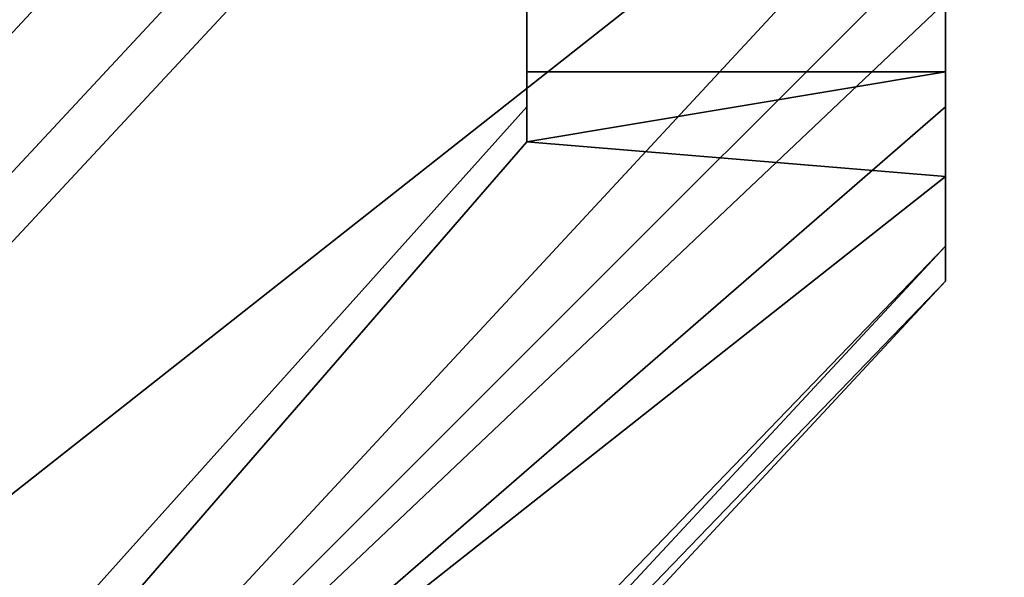
# Model space of a CAD drawing. Units: millimetres. Extents: x -18484 to 99298, y -23451 to 66753.
# Drawn here: x 98408 to 98408, y 19419 to 19419 of the extents above; entities that cross this region are included whole.
import ezdxf
from ezdxf.enums import TextEntityAlignment as Align

# ---------------------------------------------------------------- set-up
doc = ezdxf.new("R2010")
doc.units = ezdxf.units.MM
doc.header["$LTSCALE"] = 200
doc.layers.add('ITB', color=1, linetype='Continuous')
doc.layers.add('VSL-BACKGROUND', color=174, linetype='Continuous')
doc.styles.add('SIMPLEX', font='SimpleX')

# ---------------------------------------------------------------- blocks, each defined once
blk = doc.blocks.new('PBAR')
at = {"layer": 'ITB', "color": 3, "style": 'SIMPLEX'}
blk.add_text('NO.', height=0.1105880254, dxfattribs=at).set_placement((-0.25, 16.68006704), align=Align.MIDDLE_RIGHT)
at = {"layer": 'ITB', "color": 2, "style": 'SIMPLEX', "flags": 8}
for tag, p in [('PBARD1', (-4.309194748, 16.313471)), ('PBARD2', (-4.309194748, 16.101071478)), ('PBARD3', (-4.309194748, 15.888671956)), ('PBARD4', (-4.309194748, 15.676272434)), ('PBARD5', (-4.309194748, 15.463872912)), ('PBARD6', (-4.309194748, 15.251473391)), ('PBARD7', (-4.309194748, 15.039073869)), ('PBARD8', (-4.309194748, 14.826674347)), ('PBARD9', (-4.309194748, 14.614274825)), ('PBARD10', (-4.309194748, 14.401875303)), ('PBARD11', (-4.309194748, 14.189475781)), ('PBARD12', (-4.309194748, 13.977076259)), ('PBARD13', (-4.309194748, 13.764676737)), ('PBARD14', (-4.309194748, 13.552277215))]:
    blk.add_attdef(tag, p, '', height=0.090481112, dxfattribs=at)
for tag, p in [('PBART1', (-3.684752087, 16.358711556)), ('PBART2', (-3.684752087, 16.146312034)), ('PBART3', (-3.684752087, 15.933912512)), ('PBART4', (-3.684752087, 15.72151299)), ('PBART5', (-3.684752087, 15.509113468)), ('PBART6', (-3.684752087, 15.296713946)), ('PBART7', (-3.684752087, 15.084314424)), ('PBART8', (-3.684752087, 14.871914903)), ('PBART9', (-3.684752087, 14.659515381)), ('PBART10', (-3.684752087, 14.447115859)), ('PBART11', (-3.684752087, 14.234716337)), ('PBART12', (-3.684752087, 14.022316815)), ('PBART13', (-3.684752087, 13.809917293)), ('PBART14', (-3.684752087, 13.597517771))]:
    blk.add_attdef(tag, text='', height=0.090481112, dxfattribs=at).set_placement(p, align=Align.MIDDLE_LEFT)

msp = doc.modelspace()

# ---------------------------------------------------------------- linework, layer by layer
at = {"layer": 'VSL-BACKGROUND'}
for points in [[(98408.02869, 19419.57769, 0.43127), (98408.02869, 19419.60894, 0.4281), (98407.62244, 19419.26519, 0.4281), (98407.71619, 19419.24175, 0.43127)], [(98407.71619, 19419.24175, 0.43127), (98407.71619, 19419.2105, 0.43445), (98408.02869, 19419.54644, 0.43445), (98408.02869, 19419.57769, 0.43127)], [(98408.02869, 19419.53081, 0.43604), (98408.02869, 19419.54644, 0.43445), (98407.71619, 19419.2105, 0.43445), (98407.71619, 19419.19488, 0.43604)], [(98407.71619, 19419.19488, 0.43604), (98408.12244, 19419.51519, 0.43604), (98408.02869, 19419.53081, 0.43604)], [(98408.12244, 19419.49956, 0.43604), (98408.12244, 19419.51519, 0.43604), (98407.71619, 19419.19488, 0.43604), (98407.82556, 19419.17925, 0.43604)], [(98408.12244, 19419.47613, 0.43604), (98408.12244, 19419.49956, 0.43604), (98407.82556, 19419.17925, 0.43604), (98407.82556, 19419.17925, 0.43604)], [(98407.82556, 19419.17925, 0.43604), (98407.82556, 19419.17925, 0.43604), (98408.12244, 19419.4605, 0.43604), (98408.12244, 19419.47613, 0.43604)], [(98408.12244, 19419.43706, 0.43604), (98408.12244, 19419.4605, 0.43604), (98407.82556, 19419.17925, 0.43604), (98407.82556, 19419.17925, 0.43604)], [(98408.02869, 19419.44488, 0.46242), (98408.02869, 19419.4605, 0.46242), (98408.12244, 19419.4605, 0.46097), (98408.12244, 19419.44488, 0.46097)], [(98408.12244, 19419.4605, 0.60491), (98408.12244, 19419.44488, 0.60491), (98408.12244, 19419.44488, 0.00632), (98408.12244, 19419.4605, 0.00632)], [(98408.12244, 19419.4605, 0.60491), (98408.12244, 19419.44488, 0.60491), (98408.12244, 19419.44488, 0.00632), (98408.12244, 19419.4605, 0.00632)], [(98408.12244, 19419.43706, 0.45065), (98408.12244, 19419.4605, 0.45065), (98408.12244, 19419.4605, 0.44334), (98408.12244, 19419.43706, 0.44334)], [(98408.12244, 19419.43706, 0.43604), (98408.12244, 19419.4605, 0.43604), (98408.12244, 19419.4605, 0.44334), (98408.12244, 19419.43706, 0.44334)], [(98408.12244, 19419.44488, 0.45683), (98408.12244, 19419.4605, 0.45683), (98408.12244, 19419.4605, 0.45065), (98408.12244, 19419.43706, 0.45065)], [(98408.12244, 19419.44488, 0.46097), (98408.12244, 19419.4605, 0.46097), (98408.12244, 19419.4605, 0.45683), (98408.12244, 19419.44488, 0.45683)], [(98408.12244, 19419.44488, 0.6499), (98408.12244, 19419.4605, 0.64977), (98408.12244, 19419.4605, 0.77402), (98408.12244, 19419.4605, 0.77415)], [(98408.12244, 19419.4605, 0.77415), (98408.12244, 19419.4605, 0.77434), (98408.12244, 19419.4605, 0.65009), (98408.12244, 19419.44488, 0.6499)], [(98408.12244, 19419.44488, 0.61085), (98408.12244, 19419.44488, 0.60491), (98408.12244, 19419.4605, 0.60491), (98408.12244, 19419.44488, 0.61201)], [(98408.12244, 19419.44488, 0.61201), (98408.12244, 19419.4605, 0.60491), (98408.12244, 19419.4605, 0.60491), (98408.12244, 19419.4605, 0.61318)], [(98408.12244, 19419.4605, 0.61483), (98408.12244, 19419.4605, 0.60491), (98408.12244, 19419.4605, 0.60491), (98408.12244, 19419.44488, 0.61506)], [(98408.12244, 19419.44488, 0.61506), (98408.12244, 19419.4605, 0.60491), (98408.12244, 19419.44488, 0.60491), (98408.12244, 19419.44488, 0.61483)], [(98408.12244, 19419.4605, 0.63199), (98408.12244, 19419.44488, 0.6499), (98408.12244, 19419.4605, 0.65009), (98408.12244, 19419.4605, 0.63377)], [(98408.12244, 19419.4605, 0.63081), (98408.12244, 19419.4605, 0.64977), (98408.12244, 19419.44488, 0.6499), (98408.12244, 19419.4605, 0.63199)], [(98408.12244, 19419.44488, 0.61506), (98408.12244, 19419.44488, 0.63266), (98408.12244, 19419.44488, 0.63306), (98408.12244, 19419.4605, 0.61483)], [(98408.12244, 19419.4605, 0.61483), (98408.12244, 19419.44488, 0.63306), (98408.12244, 19419.44488, 0.63294), (98408.12244, 19419.4605, 0.61417)], [(98408.12244, 19419.4605, 0.61417), (98408.12244, 19419.44488, 0.63294), (98408.12244, 19419.44488, 0.63232), (98408.12244, 19419.4605, 0.61318)], [(98408.12244, 19419.4605, 0.61318), (98408.12244, 19419.44488, 0.63232), (98408.12244, 19419.44488, 0.6313), (98408.12244, 19419.44488, 0.61201)], [(98408.02869, 19419.42925, 0.45683), (98408.12244, 19419.44488, 0.45683), (98408.12244, 19419.43706, 0.45065), (98408.12244, 19419.42144, 0.45065)], [(98408.02869, 19419.43706, 0.46242), (98408.02869, 19419.44488, 0.46242), (98408.12244, 19419.44488, 0.46097), (98408.02869, 19419.42925, 0.46097)], [(98408.02869, 19419.42925, 0.46097), (98408.12244, 19419.44488, 0.46097), (98408.12244, 19419.44488, 0.45683), (98408.02869, 19419.42925, 0.45683)], [(98408.12244, 19419.44488, 0.60491), (98408.12244, 19419.44488, 0.60491), (98408.12244, 19419.44488, 0.00632), (98408.12244, 19419.44488, 0.00632)], [(98408.12244, 19419.44488, 0.60491), (98408.12244, 19419.44488, 0.60491), (98408.12244, 19419.44488, 0.00632), (98408.12244, 19419.44488, 0.00632)], [(98408.12244, 19419.44488, 0.60491), (98408.12244, 19419.44488, 0.60491), (98408.12244, 19419.44488, 0.00632), (98408.12244, 19419.44488, 0.00632)], [(98408.12244, 19419.44488, 0.60491), (98408.12244, 19419.44488, 0.60491), (98408.12244, 19419.44488, 0.00632), (98408.12244, 19419.44488, 0.00632)], [(98408.12244, 19419.44488, 0.60491), (98408.12244, 19419.44488, 0.60491), (98408.12244, 19419.44488, 0.00632), (98408.12244, 19419.44488, 0.00632)], [(98408.12244, 19419.44488, 0.60491), (98408.12244, 19419.44488, 0.60491), (98408.12244, 19419.44488, 0.00632), (98408.12244, 19419.44488, 0.00632)], [(98408.12244, 19419.44488, 0.60491), (98408.12244, 19419.44488, 0.60491), (98408.12244, 19419.44488, 0.00632), (98408.12244, 19419.44488, 0.00632)], [(98408.12244, 19419.44488, 0.60491), (98408.12244, 19419.44488, 0.60491), (98408.12244, 19419.44488, 0.00632), (98408.12244, 19419.44488, 0.00632)], [(98408.12244, 19419.44488, 0.60491), (98408.12244, 19419.44488, 0.60491), (98408.12244, 19419.44488, 0.00632), (98408.12244, 19419.44488, 0.00632)], [(98408.12244, 19419.44488, 0.60491), (98408.12244, 19419.44488, 0.60491), (98408.12244, 19419.44488, 0.00632), (98408.12244, 19419.44488, 0.00632)], [(98408.12244, 19419.44488, 0.60896), (98408.12244, 19419.44488, 0.60491), (98408.12244, 19419.44488, 0.60491), (98408.12244, 19419.44488, 0.60919)], [(98408.12244, 19419.44488, 0.60919), (98408.12244, 19419.44488, 0.60986), (98408.12244, 19419.44488, 0.60491), (98408.12244, 19419.44488, 0.60491)], [(98408.12244, 19419.44488, 0.60491), (98408.12244, 19419.44488, 0.60491), (98408.12244, 19419.44488, 0.61085), (98408.12244, 19419.44488, 0.60986)], [(98408.12244, 19419.44488, 0.61483), (98408.12244, 19419.44488, 0.60491), (98408.12244, 19419.44488, 0.60491), (98408.12244, 19419.44488, 0.61416)], [(98408.12244, 19419.44488, 0.61416), (98408.12244, 19419.44488, 0.61317), (98408.12244, 19419.44488, 0.60491), (98408.12244, 19419.44488, 0.60491)], [(98408.12244, 19419.44488, 0.60491), (98408.12244, 19419.44488, 0.60491), (98408.12244, 19419.44488, 0.612), (98408.12244, 19419.44488, 0.61317)], [(98408.12244, 19419.44488, 0.612), (98408.12244, 19419.44488, 0.61084), (98408.12244, 19419.44488, 0.60491), (98408.12244, 19419.44488, 0.60491)], [(98408.12244, 19419.44488, 0.60491), (98408.12244, 19419.44488, 0.60491), (98408.12244, 19419.44488, 0.60985), (98408.12244, 19419.44488, 0.61084)], [(98408.12244, 19419.44488, 0.60985), (98408.12244, 19419.44488, 0.60491), (98408.12244, 19419.44488, 0.60491), (98408.12244, 19419.44488, 0.60919)], [(98408.12244, 19419.44488, 0.60919), (98408.12244, 19419.44488, 0.60491), (98408.12244, 19419.44488, 0.60491), (98408.12244, 19419.44488, 0.60896)], [(98408.12244, 19419.44488, 0.612), (98408.12244, 19419.43706, 0.62793), (98408.12244, 19419.44488, 0.62924), (98408.12244, 19419.44488, 0.61317)], [(98408.12244, 19419.43706, 0.62793), (98408.12244, 19419.43706, 0.64026), (98408.12244, 19419.43706, 0.64168), (98408.12244, 19419.44488, 0.62924)], [(98408.12244, 19419.44488, 0.61317), (98408.12244, 19419.44488, 0.62924), (98408.12244, 19419.44488, 0.6306), (98408.12244, 19419.44488, 0.61416)], [(98408.12244, 19419.44488, 0.62924), (98408.12244, 19419.43706, 0.64168), (98408.12244, 19419.43706, 0.64339), (98408.12244, 19419.44488, 0.6306)], [(98408.12244, 19419.44488, 0.61416), (98408.12244, 19419.44488, 0.6306), (98408.12244, 19419.44488, 0.63181), (98408.12244, 19419.44488, 0.61483)], [(98408.12244, 19419.44488, 0.6306), (98408.12244, 19419.43706, 0.64339), (98408.12244, 19419.43706, 0.6451), (98408.12244, 19419.44488, 0.63181)], [(98408.12244, 19419.44488, 0.61483), (98408.12244, 19419.44488, 0.63181), (98408.12244, 19419.44488, 0.63266), (98408.12244, 19419.44488, 0.61506)], [(98408.12244, 19419.44488, 0.63181), (98408.12244, 19419.43706, 0.6451), (98408.12244, 19419.44488, 0.64655), (98408.12244, 19419.44488, 0.63266)], [(98408.12244, 19419.43706, 0.6451), (98408.12244, 19419.42925, 0.65276), (98408.12244, 19419.43706, 0.65473), (98408.12244, 19419.44488, 0.64655)], [(98408.12244, 19419.44488, 0.63266), (98408.12244, 19419.44488, 0.64655), (98408.12244, 19419.44488, 0.64753), (98408.12244, 19419.44488, 0.63306)], [(98408.12244, 19419.44488, 0.64655), (98408.12244, 19419.43706, 0.65473), (98408.12244, 19419.43706, 0.65623), (98408.12244, 19419.44488, 0.64753)], [(98408.12244, 19419.44488, 0.63306), (98408.12244, 19419.44488, 0.64753), (98408.12244, 19419.44488, 0.64792), (98408.12244, 19419.44488, 0.63294)], [(98408.12244, 19419.44488, 0.64753), (98408.12244, 19419.43706, 0.65623), (98408.12244, 19419.43706, 0.65705), (98408.12244, 19419.44488, 0.64792)], [(98408.12244, 19419.44488, 0.63294), (98408.12244, 19419.44488, 0.64792), (98408.12244, 19419.44488, 0.64765), (98408.12244, 19419.44488, 0.63232)], [(98408.12244, 19419.44488, 0.64792), (98408.12244, 19419.43706, 0.65705), (98408.12244, 19419.42925, 0.65708), (98408.12244, 19419.44488, 0.64765)], [(98408.12244, 19419.44488, 0.63232), (98408.12244, 19419.44488, 0.64765), (98408.12244, 19419.43706, 0.64675), (98408.12244, 19419.44488, 0.6313)], [(98408.12244, 19419.44488, 0.64765), (98408.12244, 19419.42925, 0.65708), (98408.12244, 19419.42925, 0.65628), (98408.12244, 19419.43706, 0.64675)], [(98408.12244, 19419.44488, 0.612), (98408.12244, 19419.43706, 0.62793), (98408.12244, 19419.43706, 0.62691), (98408.12244, 19419.44488, 0.61084)], [(98408.12244, 19419.44488, 0.61084), (98408.12244, 19419.43706, 0.62691), (98408.12244, 19419.43706, 0.62629), (98408.12244, 19419.44488, 0.60985)], [(98408.12244, 19419.44488, 0.60985), (98408.12244, 19419.43706, 0.62629), (98408.12244, 19419.43706, 0.62617), (98408.12244, 19419.44488, 0.60919)], [(98408.12244, 19419.44488, 0.60919), (98408.12244, 19419.43706, 0.62617), (98408.12244, 19419.43706, 0.62656), (98408.12244, 19419.44488, 0.60896)], [(98408.12244, 19419.44488, 0.60896), (98408.12244, 19419.43706, 0.62656), (98408.12244, 19419.44488, 0.62742), (98408.12244, 19419.44488, 0.60919)], [(98408.12244, 19419.43706, 0.62656), (98408.12244, 19419.42925, 0.64046), (98408.12244, 19419.43706, 0.64191), (98408.12244, 19419.44488, 0.62742)], [(98408.12244, 19419.44488, 0.60919), (98408.12244, 19419.44488, 0.62742), (98408.12244, 19419.44488, 0.62862), (98408.12244, 19419.44488, 0.60986)], [(98408.12244, 19419.44488, 0.62742), (98408.12244, 19419.43706, 0.64191), (98408.12244, 19419.43706, 0.64362), (98408.12244, 19419.44488, 0.62862)], [(98408.12244, 19419.44488, 0.60986), (98408.12244, 19419.44488, 0.62862), (98408.12244, 19419.44488, 0.62999), (98408.12244, 19419.44488, 0.61085)], [(98408.12244, 19419.44488, 0.62862), (98408.12244, 19419.43706, 0.64362), (98408.12244, 19419.43706, 0.64532), (98408.12244, 19419.44488, 0.62999)], [(98408.12244, 19419.44488, 0.61085), (98408.12244, 19419.44488, 0.62999), (98408.12244, 19419.44488, 0.6313), (98408.12244, 19419.44488, 0.61201)], [(98408.12244, 19419.44488, 0.62999), (98408.12244, 19419.43706, 0.64532), (98408.12244, 19419.43706, 0.64675), (98408.12244, 19419.44488, 0.6313)], [(98407.82556, 19419.19488, 0.46097), (98407.82556, 19419.2105, 0.46242), (98408.02869, 19419.43706, 0.46242), (98408.02869, 19419.42925, 0.46097)], [(98407.82556, 19419.17925, 0.43604), (98407.82556, 19419.18706, 0.43604), (98408.12244, 19419.42144, 0.43604), (98408.12244, 19419.43706, 0.43604)], [(98408.12244, 19419.42144, 0.45065), (98408.12244, 19419.43706, 0.45065), (98408.12244, 19419.43706, 0.44334), (98408.12244, 19419.42144, 0.44334)], [(98408.12244, 19419.42144, 0.43604), (98408.12244, 19419.43706, 0.43604), (98408.12244, 19419.43706, 0.44334), (98408.12244, 19419.42144, 0.44334)], [(98408.12244, 19419.43706, 0.64026), (98408.12244, 19419.42925, 0.64711), (98408.12244, 19419.42925, 0.64863), (98408.12244, 19419.43706, 0.64168)], [(98408.12244, 19419.43706, 0.64168), (98408.12244, 19419.42925, 0.64863), (98408.12244, 19419.42925, 0.65062), (98408.12244, 19419.43706, 0.64339)], [(98408.12244, 19419.43706, 0.64339), (98408.12244, 19419.42925, 0.65062), (98408.12244, 19419.42925, 0.65276), (98408.12244, 19419.43706, 0.6451)], [(98408.12244, 19419.42925, 0.65276), (98408.12244, 19419.42144, 0.65863), (98408.12244, 19419.42144, 0.661), (98408.12244, 19419.43706, 0.65473)], [(98408.12244, 19419.43706, 0.65473), (98408.12244, 19419.42144, 0.661), (98408.12244, 19419.42144, 0.66291), (98408.12244, 19419.43706, 0.65623)], [(98408.12244, 19419.43706, 0.65623), (98408.12244, 19419.42144, 0.66291), (98408.12244, 19419.42144, 0.66407), (98408.12244, 19419.43706, 0.65705)], [(98408.12244, 19419.43706, 0.65705), (98408.12244, 19419.42144, 0.66407), (98408.12244, 19419.42144, 0.66431), (98408.12244, 19419.42925, 0.65708)], [(98408.12244, 19419.43706, 0.62793), (98408.12244, 19419.43706, 0.64026), (98408.12244, 19419.42925, 0.63936), (98408.12244, 19419.43706, 0.62691)], [(98408.12244, 19419.43706, 0.64026), (98408.12244, 19419.42925, 0.64711), (98408.12244, 19419.42925, 0.64631), (98408.12244, 19419.42925, 0.63936)], [(98408.12244, 19419.43706, 0.62691), (98408.12244, 19419.42925, 0.63936), (98408.12244, 19419.42925, 0.63909), (98408.12244, 19419.43706, 0.62629)], [(98408.12244, 19419.43706, 0.62629), (98408.12244, 19419.42925, 0.63909), (98408.12244, 19419.42925, 0.63947), (98408.12244, 19419.43706, 0.62617)], [(98408.12244, 19419.43706, 0.62617), (98408.12244, 19419.42925, 0.63947), (98408.12244, 19419.42925, 0.64046), (98408.12244, 19419.43706, 0.62656)], [(98408.12244, 19419.42925, 0.64046), (98408.12244, 19419.42144, 0.64865), (98408.12244, 19419.42925, 0.65062), (98408.12244, 19419.43706, 0.64191)], [(98408.12244, 19419.43706, 0.64191), (98408.12244, 19419.42925, 0.65062), (98408.12244, 19419.42925, 0.65276), (98408.12244, 19419.43706, 0.64362)], [(98408.12244, 19419.43706, 0.64362), (98408.12244, 19419.42925, 0.65276), (98408.12244, 19419.42925, 0.65475), (98408.12244, 19419.43706, 0.64532)], [(98408.12244, 19419.43706, 0.64532), (98408.12244, 19419.42925, 0.65475), (98408.12244, 19419.42925, 0.65628), (98408.12244, 19419.43706, 0.64675)], [(98408.02869, 19419.42925, 0.45683), (98408.12244, 19419.42144, 0.45065), (98407.82556, 19419.18706, 0.45065), (98407.82556, 19419.19488, 0.45683)], [(98408.02869, 19419.42925, 0.46097), (98408.02869, 19419.42925, 0.45683), (98407.82556, 19419.19488, 0.45683), (98407.82556, 19419.19488, 0.46097)], [(98408.12244, 19419.42925, 0.64711), (98408.12244, 19419.42144, 0.65236), (98408.12244, 19419.42144, 0.65395), (98408.12244, 19419.42925, 0.64863)], [(98408.12244, 19419.42925, 0.64863), (98408.12244, 19419.42144, 0.65395), (98408.12244, 19419.42144, 0.65616), (98408.12244, 19419.42925, 0.65062)], [(98408.12244, 19419.42925, 0.65062), (98408.12244, 19419.42144, 0.65616), (98408.12244, 19419.42144, 0.65863), (98408.12244, 19419.42925, 0.65276)], [(98408.12244, 19419.42925, 0.65708), (98408.12244, 19419.42144, 0.66431), (98408.12244, 19419.42144, 0.66359), (98408.12244, 19419.42925, 0.65628)], [(98408.12244, 19419.42925, 0.64711), (98408.12244, 19419.42144, 0.65236), (98408.12244, 19419.42144, 0.65163), (98408.12244, 19419.42925, 0.64631)], [(98408.12244, 19419.42925, 0.63936), (98408.12244, 19419.42925, 0.64631), (98408.12244, 19419.42144, 0.64633), (98408.12244, 19419.42925, 0.63909)], [(98408.12244, 19419.42925, 0.64631), (98408.12244, 19419.42144, 0.65163), (98408.12244, 19419.40581, 0.65188), (98408.12244, 19419.42144, 0.64633)], [(98408.12244, 19419.42925, 0.63909), (98408.12244, 19419.42144, 0.64633), (98408.12244, 19419.42144, 0.64715), (98408.12244, 19419.42925, 0.63947)], [(98408.12244, 19419.42925, 0.63947), (98408.12244, 19419.42144, 0.64715), (98408.12244, 19419.42144, 0.64865), (98408.12244, 19419.42925, 0.64046)], [(98408.12244, 19419.42144, 0.64865), (98408.12244, 19419.40581, 0.65494), (98408.12244, 19419.40581, 0.65731), (98408.12244, 19419.42925, 0.65062)], [(98408.12244, 19419.42925, 0.65062), (98408.12244, 19419.40581, 0.65731), (98408.12244, 19419.42144, 0.65978), (98408.12244, 19419.42925, 0.65276)], [(98408.12244, 19419.42925, 0.65276), (98408.12244, 19419.42144, 0.65978), (98408.12244, 19419.42144, 0.66199), (98408.12244, 19419.42925, 0.65475)], [(98408.12244, 19419.42925, 0.65475), (98408.12244, 19419.42144, 0.66199), (98408.12244, 19419.42144, 0.66359), (98408.12244, 19419.42925, 0.65628)], [(98407.82556, 19419.18706, 0.44334), (98407.82556, 19419.18706, 0.45065), (98408.12244, 19419.42144, 0.45065), (98408.12244, 19419.42144, 0.44334)], [(98407.82556, 19419.18706, 0.44334), (98407.82556, 19419.18706, 0.43604), (98408.12244, 19419.42144, 0.43604), (98408.12244, 19419.42144, 0.44334)], [(98408.12244, 19419.42144, 0.661), (98408.12244, 19419.40581, 0.66494), (98408.12244, 19419.40581, 0.6671), (98408.12244, 19419.42144, 0.66291)], [(98408.12244, 19419.42144, 0.66291), (98408.12244, 19419.40581, 0.6671), (98408.12244, 19419.40581, 0.66848), (98408.12244, 19419.42144, 0.66407)], [(98408.12244, 19419.42144, 0.66407), (98408.12244, 19419.40581, 0.66848), (98408.12244, 19419.40581, 0.66885), (98408.12244, 19419.42144, 0.66431)], [(98408.12244, 19419.42144, 0.66431), (98408.12244, 19419.40581, 0.66885), (98408.12244, 19419.40581, 0.66818), (98408.12244, 19419.42144, 0.66359)], [(98408.12244, 19419.42144, 0.66199), (98408.12244, 19419.40581, 0.66654), (98408.12244, 19419.40581, 0.66818), (98408.12244, 19419.42144, 0.66359)], [(98408.12244, 19419.42144, 0.65236), (98408.12244, 19419.40581, 0.65565), (98408.12244, 19419.40581, 0.65729), (98408.12244, 19419.42144, 0.65395)], [(98408.12244, 19419.42144, 0.65395), (98408.12244, 19419.40581, 0.65729), (98408.12244, 19419.40581, 0.65963), (98408.12244, 19419.42144, 0.65616)], [(98408.12244, 19419.42144, 0.65616), (98408.12244, 19419.40581, 0.65963), (98408.12244, 19419.40581, 0.66232), (98408.12244, 19419.42144, 0.65863)], [(98408.12244, 19419.42144, 0.65863), (98408.12244, 19419.40581, 0.66232), (98408.12244, 19419.40581, 0.66494), (98408.12244, 19419.42144, 0.661)], [(98408.12244, 19419.42144, 0.65236), (98408.12244, 19419.40581, 0.65565), (98408.12244, 19419.40581, 0.65498), (98408.12244, 19419.42144, 0.65163)], [(98408.12244, 19419.42144, 0.65163), (98408.12244, 19419.40581, 0.65498), (98408.12244, 19419.40581, 0.65536), (98408.12244, 19419.40581, 0.65188)], [(98408.12244, 19419.42144, 0.64633), (98408.12244, 19419.40581, 0.65188), (98408.12244, 19419.40581, 0.65304), (98408.12244, 19419.42144, 0.64715)], [(98408.12244, 19419.42144, 0.64715), (98408.12244, 19419.40581, 0.65304), (98408.12244, 19419.40581, 0.65494), (98408.12244, 19419.42144, 0.64865)], [(98408.12244, 19419.40581, 0.65731), (98408.12244, 19419.40581, 0.66151), (98408.12244, 19419.40581, 0.6642), (98408.12244, 19419.42144, 0.65978)], [(98408.12244, 19419.42144, 0.65978), (98408.12244, 19419.40581, 0.6642), (98408.12244, 19419.40581, 0.66654), (98408.12244, 19419.42144, 0.66199)], [(98408.12244, 19419.40581, 0.66628), (98408.12244, 19419.40581, 0.66853), (98407.91931, 19419.18706, 0.66829), (98407.91931, 19419.19488, 0.66604)], [(98408.12244, 19419.40581, 0.65677), (98408.12244, 19419.40581, 0.65843), (98407.91931, 19419.19488, 0.65819), (98407.91931, 19419.18706, 0.65654)], [(98408.12244, 19419.40581, 0.65843), (98408.12244, 19419.40581, 0.66081), (98407.91931, 19419.19488, 0.66057), (98407.91931, 19419.19488, 0.65819)], [(98408.12244, 19419.40581, 0.66081), (98408.12244, 19419.40581, 0.66357), (98407.91931, 19419.19488, 0.66333), (98407.91931, 19419.19488, 0.66057)], [(98408.12244, 19419.40581, 0.66357), (98408.12244, 19419.40581, 0.66628), (98407.91931, 19419.19488, 0.66604), (98407.91931, 19419.19488, 0.66333)], [(98408.12244, 19419.40581, 0.65677), (98408.12244, 19419.40581, 0.65611), (98407.91931, 19419.18706, 0.65587), (98407.91931, 19419.18706, 0.65654)], [(98408.12244, 19419.40581, 0.65611), (98408.12244, 19419.398, 0.65654), (98407.91931, 19419.18706, 0.6563), (98407.91931, 19419.18706, 0.65587)], [(98408.12244, 19419.40581, 0.66853), (98408.12244, 19419.40581, 0.66997), (98407.91931, 19419.18706, 0.66974), (98407.91931, 19419.18706, 0.66829)], [(98408.12244, 19419.40581, 0.66997), (98408.12244, 19419.40581, 0.6704), (98407.91931, 19419.18706, 0.67016), (98407.91931, 19419.18706, 0.66974)], [(98408.12244, 19419.40581, 0.6704), (98408.12244, 19419.398, 0.66973), (98407.91931, 19419.18706, 0.6695), (98407.91931, 19419.18706, 0.67016)], [(98408.12244, 19419.40581, 0.66494), (98408.12244, 19419.40581, 0.66628), (98408.12244, 19419.40581, 0.66853), (98408.12244, 19419.40581, 0.6671)], [(98408.12244, 19419.40581, 0.6642), (98408.12244, 19419.398, 0.6657), (98408.12244, 19419.398, 0.66809), (98408.12244, 19419.40581, 0.66654)], [(98408.12244, 19419.40581, 0.66654), (98408.12244, 19419.398, 0.66809), (98408.12244, 19419.398, 0.66973), (98408.12244, 19419.40581, 0.66818)], [(98408.12244, 19419.40581, 0.65565), (98408.12244, 19419.40581, 0.65677), (98408.12244, 19419.40581, 0.65843), (98408.12244, 19419.40581, 0.65729)], [(98408.12244, 19419.40581, 0.65729), (98408.12244, 19419.40581, 0.65843), (98408.12244, 19419.40581, 0.66081), (98408.12244, 19419.40581, 0.65963)], [(98408.12244, 19419.40581, 0.65963), (98408.12244, 19419.40581, 0.66081), (98408.12244, 19419.40581, 0.66357), (98408.12244, 19419.40581, 0.66232)], [(98408.12244, 19419.40581, 0.66232), (98408.12244, 19419.40581, 0.66357), (98408.12244, 19419.40581, 0.66628), (98408.12244, 19419.40581, 0.66494)], [(98408.12244, 19419.40581, 0.65565), (98408.12244, 19419.40581, 0.65677), (98408.12244, 19419.40581, 0.65611), (98408.12244, 19419.40581, 0.65498)], [(98408.12244, 19419.40581, 0.65498), (98408.12244, 19419.40581, 0.65611), (98408.12244, 19419.398, 0.65654), (98408.12244, 19419.40581, 0.65536)], [(98408.12244, 19419.40581, 0.65188), (98408.12244, 19419.40581, 0.65536), (98408.12244, 19419.40581, 0.65673), (98408.12244, 19419.40581, 0.65304)], [(98408.12244, 19419.40581, 0.65536), (98408.12244, 19419.398, 0.65654), (98408.12244, 19419.398, 0.65798), (98408.12244, 19419.40581, 0.65673)], [(98408.12244, 19419.40581, 0.65304), (98408.12244, 19419.40581, 0.65673), (98408.12244, 19419.40581, 0.65889), (98408.12244, 19419.40581, 0.65494)], [(98408.12244, 19419.40581, 0.65673), (98408.12244, 19419.398, 0.65798), (98408.12244, 19419.398, 0.66023), (98408.12244, 19419.40581, 0.65889)], [(98408.12244, 19419.40581, 0.65494), (98408.12244, 19419.40581, 0.65889), (98408.12244, 19419.40581, 0.66151), (98408.12244, 19419.40581, 0.65731)], [(98408.12244, 19419.40581, 0.65889), (98408.12244, 19419.398, 0.66023), (98408.12244, 19419.398, 0.66294), (98408.12244, 19419.40581, 0.66151)], [(98408.12244, 19419.40581, 0.66151), (98408.12244, 19419.398, 0.66294), (98408.12244, 19419.398, 0.6657), (98408.12244, 19419.40581, 0.6642)], [(98408.12244, 19419.40581, 0.6671), (98408.12244, 19419.40581, 0.66853), (98408.12244, 19419.40581, 0.66997), (98408.12244, 19419.40581, 0.66848)], [(98408.12244, 19419.40581, 0.66848), (98408.12244, 19419.40581, 0.66997), (98408.12244, 19419.40581, 0.6704), (98408.12244, 19419.40581, 0.66885)], [(98408.12244, 19419.40581, 0.66885), (98408.12244, 19419.40581, 0.6704), (98408.12244, 19419.398, 0.66973), (98408.12244, 19419.40581, 0.66818)], [(98408.12244, 19419.398, 0.6657), (98408.12244, 19419.398, 0.66809), (98407.91931, 19419.18706, 0.66785), (98407.91931, 19419.17925, 0.66546)], [(98408.12244, 19419.398, 0.65654), (98408.12244, 19419.398, 0.65798), (98407.91931, 19419.18706, 0.65775), (98407.91931, 19419.18706, 0.6563)], [(98408.12244, 19419.398, 0.65798), (98408.12244, 19419.398, 0.66023), (98407.91931, 19419.17925, 0.66), (98407.91931, 19419.18706, 0.65775)], [(98408.12244, 19419.398, 0.66023), (98408.12244, 19419.398, 0.66294), (98407.91931, 19419.17925, 0.66271), (98407.91931, 19419.17925, 0.66)], [(98408.12244, 19419.398, 0.66294), (98408.12244, 19419.398, 0.6657), (98407.91931, 19419.17925, 0.66546), (98407.91931, 19419.17925, 0.66271)], [(98408.12244, 19419.398, 0.66809), (98408.12244, 19419.398, 0.66973), (98407.91931, 19419.18706, 0.6695), (98407.91931, 19419.18706, 0.66785)]]:
    msp.add_polyline3d(points, close=True, dxfattribs=at)
for points in [[(98408.02869, 19419.4605, 0.46242), (98408.02869, 19419.44488, 0.46242)], [(98408.12244, 19419.4605, 0.00632), (98408.12244, 19419.44488, 0.00632)], [(98408.12244, 19419.4605, 0.00632), (98408.12244, 19419.44488, 0.00632)], [(98408.02869, 19419.44488, 0.46242), (98408.02869, 19419.43706, 0.46242)], [(98408.12244, 19419.44488, 0.00632), (98408.12244, 19419.44488, 0.00632)], [(98408.12244, 19419.44488, 0.00632), (98408.12244, 19419.44488, 0.00632)], [(98408.12244, 19419.44488, 0.00632), (98408.12244, 19419.44488, 0.00632)], [(98408.12244, 19419.44488, 0.00632), (98408.12244, 19419.44488, 0.00632)], [(98408.12244, 19419.44488, 0.00632), (98408.12244, 19419.44488, 0.00632)], [(98408.12244, 19419.44488, 0.00632), (98408.12244, 19419.44488, 0.00632)], [(98408.12244, 19419.44488, 0.00632), (98408.12244, 19419.44488, 0.00632)], [(98408.12244, 19419.44488, 0.00632), (98408.12244, 19419.44488, 0.00632)], [(98408.12244, 19419.44488, 0.00632), (98408.12244, 19419.44488, 0.00632)], [(98408.12244, 19419.44488, 0.00632), (98408.12244, 19419.44488, 0.00632)], [(98408.02869, 19419.43706, 0.46242), (98407.82556, 19419.2105, 0.46242)]]:
    msp.add_polyline3d(points, dxfattribs=at)

# ---------------------------------------------------------------- block references
at = {"layer": 'ITB', "color": 2, "xscale": 2572.757114074193, "yscale": 2572.757113724947, "zscale": 2572.757114088942}
msp.add_blockref('PBAR', (99297.7125, -23470.80615), dxfattribs=at)

doc.saveas('drawing.dxf')
